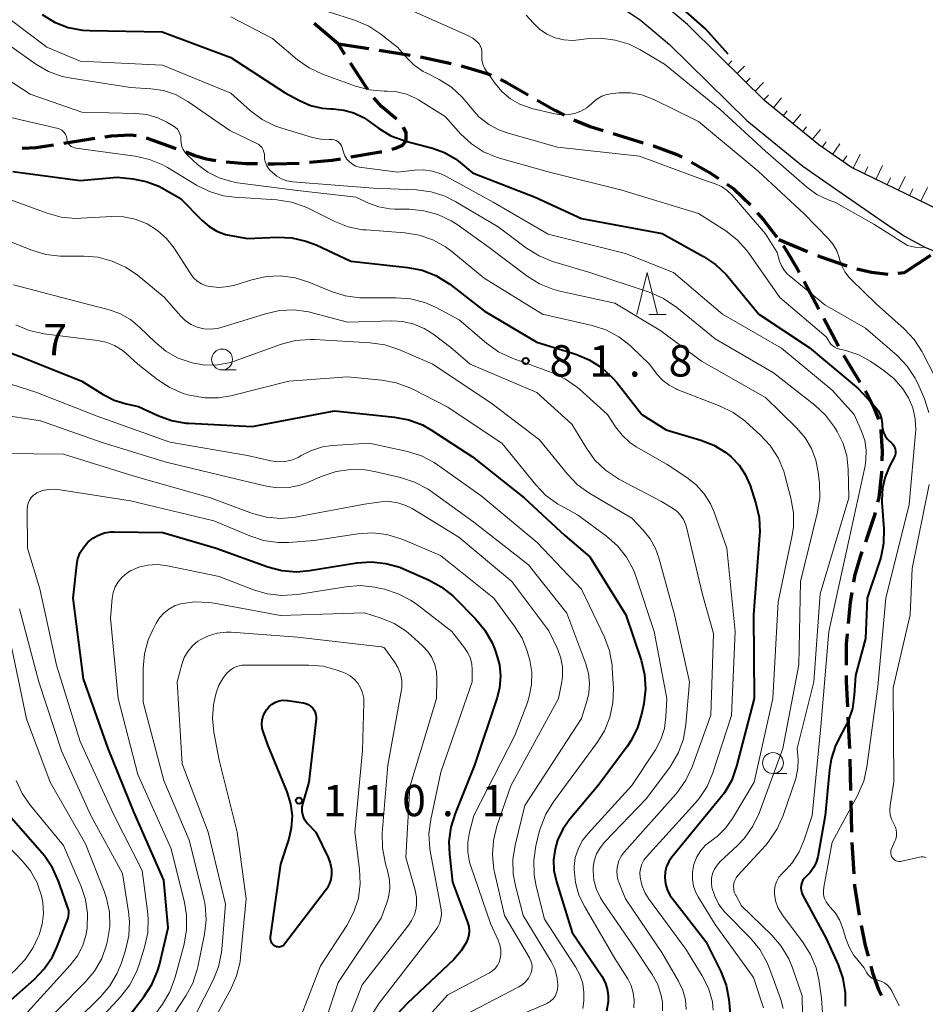
# Model space of a CAD drawing. Units: metres. Extents: x -70000 to -68000, y 29997 to 31500.
# Drawn here: x -68714 to -68606, y 30340 to 30458 of the extents above; entities that cross this region are included whole.
import ezdxf

# ---------------------------------------------------------------- set-up
doc = ezdxf.new("R2010")
doc.units = ezdxf.units.M
for name, color, linetype, lineweight in [('210100_道路縁(街区線)', 7, 'Continuous', 30), ('210300_徒歩道', 7, 'Continuous', 70), ('610111_人工斜面(上)', 7, 'Continuous', 30), ('610199_人工斜面(ヒゲ)', 7, 'Continuous', 30), ('633100_広葉樹林', 7, 'Continuous', 13), ('633200_針葉樹林', 7, 'Continuous', 13), ('710100_等高線(計曲線)', 7, 'Continuous', 40), ('710200_等高線(主曲線)', 7, 'Continuous', 13), ('731200_図化機測定による標高点', 7, 'Continuous', 40)]:
    doc.layers.add(name, color=color, linetype=linetype, lineweight=lineweight)
doc.styles.add('Style-WORKING', font='MS Gothic.ttf')

msp = doc.modelspace()

# ---------------------------------------------------------------- linework, layer by layer
at = {"layer": '210100_道路縁(街区線)', "linetype": 'Continuous', "lineweight": 30, "flags": 128}
for points in [[(-68691.43, 30482.43), (-68686.57, 30481.83), (-68682.7, 30481.24), (-68679.8, 30480.28), (-68677.14, 30478.88), (-68671.6, 30475.61), (-68647.42, 30462.54), (-68643.52, 30460.63), (-68639.99, 30458.23), (-68636.47, 30455.3), (-68627.21, 30446.17), (-68620.52, 30440.71), (-68616.33, 30437.79), (-68610.9, 30434.06), (-68608.33, 30432.34), (-68605.9, 30431.01), (-68604.56, 30430.46)], [(-68630.48, 30453.89), (-68634.32, 30457.68), (-68637.51, 30460.34), (-68638.06, 30460.79), (-68641.91, 30463.4), (-68645.96, 30465.38), (-68669.76, 30478.26), (-68670.81, 30479.18), (-68670.9, 30480.42), (-68670.12, 30481.21), (-68668.55, 30481.53), (-68637.83, 30480.6), (-68622.96, 30479.73), (-68605.9, 30478.79), (-68597.11, 30478.61)], [(-68604.17, 30435.45), (-68614.71, 30440.56), (-68618.59, 30443.26), (-68625.07, 30448.56), (-68630.48, 30453.89)]]:
    msp.add_lwpolyline(points, dxfattribs=at)
at = {"layer": '210300_徒歩道', "linetype": 'Continuous', "lineweight": 70}
for p, q in [((-68676.15, 30455.38), (-68679, 30457.82)), ((-68675.32, 30454.09), (-68676.15, 30455.38)), ((-68676.15, 30455.38), (-68672.45, 30454.79)), ((-68671.21, 30454.59), (-68667.51, 30454)), ((-68666.28, 30453.8), (-68662.61, 30453)), ((-68643.21, 30444.63), (-68639.63, 30443.52)), ((-68623.4, 30431.96), (-68619.94, 30430.52)), ((-68608.34, 30428.01), (-68605.19, 30430.05)), ((-68609.12, 30427.9), (-68608.34, 30428.01)), ((-68620.36, 30426.9), (-68618.6, 30423.59)), ((-68618.01, 30422.49), (-68616.25, 30419.18)), ((-68615.63, 30418.1), (-68613.69, 30414.88)), ((-68615.11, 30374.75), (-68614.93, 30371)), ((-68614.89, 30369.75), (-68614.8, 30366)), ((-68614.77, 30364.75), (-68614.68, 30361)), ((-68614.64, 30359.75), (-68614.41, 30356.01))]:
    msp.add_line(p, q, dxfattribs=at)
at = {"layer": '210300_徒歩道', "linetype": 'Continuous', "lineweight": 70, "flags": 128}
for points in [[(-68672.59, 30449.9), (-68672.87, 30450.28), (-68674.65, 30453.04)], [(-68661.39, 30452.74), (-68661.37, 30452.73), (-68658.2, 30451.78), (-68657.82, 30451.6)], [(-68656.69, 30451.08), (-68655.98, 30450.75), (-68653.41, 30449.26)], [(-68669.13, 30446.33), (-68669.23, 30446.44), (-68670.93, 30447.87), (-68671.85, 30448.9)], [(-68652.32, 30448.64), (-68650.22, 30447.42), (-68649.05, 30446.81)], [(-68647.94, 30446.25), (-68645.97, 30445.49), (-68644.4, 30445)], [(-68704.05, 30444.24), (-68703.27, 30444.36), (-68701.01, 30444.47), (-68700.34, 30444.4), (-68700.31, 30444.39)], [(-68669.7, 30442.76), (-68669.26, 30442.87), (-68668.44, 30443.24), (-68668, 30443.71), (-68668, 30444.71), (-68668.32, 30445.39)], [(-68713.95, 30442.87), (-68712.3, 30442.96), (-68710.22, 30443.29)], [(-68708.99, 30443.49), (-68707.22, 30443.77), (-68705.28, 30444.06)], [(-68699.1, 30444.1), (-68698.87, 30444.05), (-68695.57, 30442.85)], [(-68638.43, 30443.15), (-68638.41, 30443.14), (-68635.58, 30442.1), (-68634.94, 30441.79)], [(-68694.39, 30442.42), (-68693.28, 30442.01), (-68691.92, 30441.6), (-68690.79, 30441.42)], [(-68674.61, 30441.83), (-68671.05, 30442.42), (-68670.92, 30442.45)], [(-68689.55, 30441.24), (-68687.19, 30441.05), (-68685.81, 30441.03)], [(-68684.56, 30441.01), (-68683.7, 30440.99), (-68680.81, 30441.07)], [(-68679.57, 30441.19), (-68676.84, 30441.46), (-68675.85, 30441.62)], [(-68633.83, 30441.22), (-68631.68, 30439.98), (-68630.63, 30439.26)], [(-68629.6, 30438.56), (-68628.79, 30438.01), (-68626.8, 30436.08)], [(-68625.97, 30435.15), (-68625.24, 30434.3), (-68623.61, 30432.23)], [(-68622.88, 30431.21), (-68622.51, 30430.67), (-68621.15, 30428.38), (-68620.95, 30428)], [(-68618.78, 30430.04), (-68618.38, 30429.87), (-68615.25, 30428.78)], [(-68614.05, 30428.44), (-68612.3, 30428.04), (-68610.36, 30427.8)], [(-68613.05, 30413.81), (-68612.82, 30413.43), (-68612, 30411.83), (-68611.45, 30410.43)], [(-68611.19, 30409.2), (-68611.16, 30409.05), (-68611, 30406.61), (-68611.04, 30405.46)], [(-68611.08, 30404.21), (-68611.09, 30404.01), (-68611.43, 30401), (-68611.56, 30400.5)], [(-68611.86, 30399.28), (-68611.98, 30398.81), (-68613.03, 30395.72)], [(-68613.44, 30394.54), (-68613.68, 30393.83), (-68614.32, 30391.68), (-68614.45, 30390.94)], [(-68614.65, 30389.7), (-68614.85, 30388.54), (-68615.09, 30385.98)], [(-68615.2, 30384.74), (-68615.31, 30383.52), (-68615.31, 30380.99)], [(-68615.31, 30379.74), (-68615.31, 30379.02), (-68615.17, 30375.99)], [(-68614.33, 30354.76), (-68614.32, 30354.59), (-68613.79, 30351.05)], [(-68613.55, 30349.83), (-68613.04, 30347.42), (-68612.7, 30346.17)], [(-68612.38, 30344.97), (-68612.16, 30344.17), (-68611.44, 30342.15), (-68611.08, 30341.46)]]:
    msp.add_lwpolyline(points, dxfattribs=at)
at = {"layer": '610111_人工斜面(上)', "linetype": 'Continuous', "lineweight": 13, "flags": 128}
msp.add_lwpolyline([(-68573.88, 30474.38), (-68574.33, 30473.68), (-68602.12, 30436.26), (-68603.28, 30435.54), (-68604.17, 30435.45), (-68614.71, 30440.56), (-68618.59, 30443.26), (-68625.07, 30448.56), (-68630.48, 30453.89)], dxfattribs=at)
at = {"layer": '610199_人工斜面(ヒゲ)', "linetype": 'Continuous', "lineweight": 13, "flags": 128}
for points in [[(-68629.45, 30452.87), (-68629.01, 30453.32)], [(-68628.38, 30451.82), (-68627.5, 30452.71)], [(-68627.31, 30450.77), (-68626.84, 30451.24)], [(-68626.24, 30449.71), (-68625.22, 30450.75)], [(-68625.17, 30448.66), (-68624.63, 30449.21)], [(-68624.02, 30447.7), (-68623.05, 30448.89)], [(-68622.86, 30446.75), (-68622.39, 30447.33)], [(-68621.7, 30445.8), (-68620.77, 30446.94)], [(-68620.54, 30444.85), (-68620.07, 30445.42)], [(-68619.38, 30443.9), (-68618.4, 30445.1)], [(-68618.19, 30442.98), (-68617.74, 30443.63)], [(-68616.96, 30442.13), (-68616.08, 30443.39)], [(-68615.73, 30441.27), (-68615.24, 30441.97)], [(-68614.48, 30440.44), (-68613.66, 30442.14)], [(-68611.78, 30439.14), (-68610.97, 30440.82)], [(-68613.13, 30439.79), (-68612.72, 30440.64)], [(-68610.43, 30438.48), (-68610.03, 30439.32)], [(-68609.08, 30437.83), (-68608.28, 30439.49)], [(-68607.73, 30437.18), (-68607.33, 30438)], [(-68606.38, 30436.52), (-68605.59, 30438.17)]]:
    msp.add_lwpolyline(points, dxfattribs=at)
at = {"layer": '633100_広葉樹林', "linetype": 'Continuous', "lineweight": 13}
for p, q in [((-68690.03, 30416.33), (-68688.36, 30416.33)), ((-68624.09, 30368.02), (-68622.42, 30368.02))]:
    msp.add_line(p, q, dxfattribs=at)
for centre in [(-68690.03, 30417.58), (-68624.09, 30369.27)]:
    msp.add_circle(centre, 1.25, dxfattribs=at)
at = {"layer": '633200_針葉樹林', "linetype": 'Continuous', "lineweight": 13}
msp.add_line((-68638.94, 30422.98), (-68636.86, 30422.98), dxfattribs=at)
at = {"layer": '633200_針葉樹林', "linetype": 'Continuous', "lineweight": 13, "flags": 128}
msp.add_lwpolyline([(-68640.4, 30422.98), (-68639.15, 30427.98), (-68637.9, 30422.98)], dxfattribs=at)
at = {"layer": '710100_等高線(計曲線)', "linetype": 'Continuous', "lineweight": 40, "flags": 128}
for points, elevation in [([(-68631.79, 30456.76), (-68632.15, 30457.16), (-68635.85, 30460.4), (-68638.73, 30462.25), (-68641.04, 30463.45), (-68641.42, 30463.07)], 60), ([(-68711.58, 30458.86), (-68710.08, 30457.96), (-68708.46, 30457.34), (-68706.75, 30457), (-68705.85, 30456.95), (-68697.2, 30456.8), (-68689, 30453.75), (-68682.49, 30449.51), (-68680.75, 30448.57), (-68679.44, 30448), (-68678.05, 30447.67)], 70), ([(-68629.44, 30454.12), (-68631.79, 30456.76)], 60), ([(-68678.05, 30447.67), (-68677.02, 30447.58), (-68676.73, 30447.58), (-68675.47, 30447.44), (-68674.26, 30447.09), (-68673.12, 30446.54), (-68672.63, 30446.21), (-68671.32, 30445.26), (-68669.82, 30444.37), (-68668.03, 30443.71), (-68664.84, 30442.86), (-68663.42, 30442.35), (-68662.1, 30441.59), (-68661.53, 30441.16), (-68660.06, 30439.94), (-68652.54, 30437), (-68647, 30434.45), (-68637.35, 30432.65), (-68632.39, 30429.92), (-68630.95, 30428.95), (-68629.69, 30427.74), (-68629.51, 30427.53), (-68625.77, 30423), (-68619.77, 30419), (-68613.9, 30414.1), (-68611.88, 30411.94), (-68611.53, 30411.5), (-68611.26, 30410.99), (-68611.08, 30410.45), (-68611, 30409.89), (-68611, 30409.71), (-68611, 30409.66), (-68610.96, 30409.23), (-68610.85, 30408.82), (-68610.67, 30408.43), (-68610.42, 30408.07), (-68610.12, 30407.77), (-68610, 30407.68), (-68609.81, 30407.51), (-68609.65, 30407.31), (-68609.53, 30407.09), (-68609.45, 30406.85), (-68609.42, 30406.61), (-68609.42, 30406.35), (-68609.47, 30406.11), (-68609.57, 30405.87), (-68609.58, 30405.84), (-68610.1, 30404.87), (-68610.66, 30403.55), (-68610.98, 30402.16), (-68611.05, 30400.74), (-68611.04, 30400.46), (-68610.82, 30397.32), (-68610.86, 30395.57), (-68611.19, 30393.86), (-68611.33, 30393.41), (-68612.83, 30389), (-68613, 30384.19), (-68614.23, 30379.77), (-68614.36, 30377.38), (-68614.59, 30375.81), (-68615.09, 30374.29), (-68615.78, 30372.99), (-68615.81, 30372.94), (-68616.61, 30371.39)], 70), ([(-68715.06, 30440.1), (-68707, 30439), (-68702.58, 30439.42), (-68700.7, 30439.21), (-68699.12, 30438.89), (-68697.62, 30438.31), (-68697.17, 30438.07), (-68695, 30436.84)], 80), ([(-68695, 30436.84), (-68692.42, 30434.2), (-68691.59, 30433.49), (-68690.66, 30432.93), (-68689.64, 30432.55), (-68689, 30432.41), (-68687, 30432.07), (-68683.44, 30432.22), (-68681.69, 30432.14), (-68679.99, 30431.76), (-68678.79, 30431.29), (-68674.64, 30429.36), (-68667.79, 30428.6), (-68666.08, 30428.26), (-68664.45, 30427.63), (-68662.96, 30426.72), (-68662.78, 30426.58), (-68658.62, 30423.38), (-68652.35, 30419.65), (-68647.7, 30418.2), (-68646.09, 30417.54), (-68644.61, 30416.61), (-68643.32, 30415.44), (-68642.8, 30414.83), (-68639.8, 30411), (-68636.86, 30409.14), (-68632.72, 30407.92), (-68631.17, 30407.31), (-68629.74, 30406.44), (-68629.09, 30405.91), (-68628.15, 30404.93), (-68627.41, 30403.8), (-68626.84, 30402.48), (-68626.15, 30400.36), (-68625.76, 30398.66), (-68625.67, 30396.92), (-68625.69, 30396.49), (-68626.44, 30387), (-68626.34, 30377), (-68628.45, 30368.88), (-68629.03, 30367.24), (-68629.89, 30365.72), (-68630.4, 30365.05), (-68636.19, 30358), (-68636.55, 30357.47), (-68636.82, 30356.88), (-68636.98, 30356.25), (-68637.03, 30355.55), (-68636.95, 30354.82), (-68636.75, 30354.12), (-68636.42, 30353.47), (-68636.15, 30353.08), (-68632.11, 30347.89), (-68630.34, 30344.32), (-68629.71, 30342.69), (-68629.37, 30340.98), (-68629.33, 30340.56), (-68629.23, 30339.15)], 80), ([(-68722.56, 30421), (-68714.1, 30417.9), (-68706.83, 30415), (-68704.28, 30413.39), (-68702.96, 30412.72), (-68701.52, 30412.27), (-68700.04, 30411.96), (-68697.72, 30410.87), (-68696.08, 30410.28), (-68694.37, 30409.97), (-68694, 30409.95), (-68686.44, 30409.56), (-68676.57, 30411.43), (-68669.4, 30410.69), (-68667.68, 30410.36), (-68666.05, 30409.74), (-68664.98, 30409.13), (-68660.06, 30405.94), (-68653.89, 30401), (-68649, 30396.52), (-68646.03, 30393.97), (-68641.69, 30387), (-68639.86, 30381.58), (-68639.46, 30379.88), (-68639.35, 30378.14), (-68639.56, 30376.34), (-68639.81, 30375.14), (-68640.31, 30373.48), (-68641.1, 30371.92), (-68641.56, 30371.24), (-68645, 30366.6), (-68648.4, 30362.57), (-68649.25, 30361.36)], 90), ([(-68705.6, 30333.32), (-68699.38, 30341.29), (-68698.43, 30342.75), (-68697.75, 30344.36), (-68697.53, 30345.11), (-68696.47, 30349.53), (-68697, 30355.24), (-68700.58, 30363.42), (-68703.68, 30371), (-68706.63, 30379.37), (-68707.85, 30389), (-68707.43, 30393), (-68707.28, 30393.75), (-68707, 30394.47), (-68706.6, 30395.13), (-68706.1, 30395.71), (-68705.5, 30396.19), (-68704.83, 30396.56), (-68704.1, 30396.81), (-68703.34, 30396.93), (-68702.98, 30396.94), (-68697.14, 30396.86), (-68690.73, 30395), (-68684.55, 30392.77), (-68682.86, 30392.32), (-68681.12, 30392.18), (-68679.55, 30392.3), (-68673.9, 30393.22), (-68672.16, 30393.35), (-68670.42, 30393.17), (-68668.75, 30392.7), (-68668.31, 30392.52), (-68665.32, 30391.22), (-68663.79, 30390.38), (-68662.43, 30389.3), (-68662.2, 30389.07), (-68659.69, 30386.53), (-68658.58, 30385.19), (-68657.71, 30383.68), (-68657.43, 30382.98), (-68657.21, 30382.38), (-68656.84, 30381.04), (-68656.71, 30379.66), (-68656.82, 30378.28), (-68657.12, 30377.11), (-68659.81, 30369), (-68662.14, 30363.25), (-68662.66, 30361.59), (-68662.87, 30359.86)], 100), ([(-68684.22, 30348.41), (-68683, 30357.18), (-68682.04, 30360.09), (-68681.71, 30361.5), (-68681.62, 30362.95), (-68681.79, 30364.38), (-68682.24, 30365.84), (-68684.54, 30371.46), (-68685.08, 30372.92), (-68685.22, 30373.41), (-68685.26, 30373.91), (-68685.23, 30374.42), (-68685.1, 30374.91), (-68684.89, 30375.37), (-68684.72, 30375.64), (-68684.68, 30375.69), (-68684.39, 30376.04), (-68684.03, 30376.33), (-68683.63, 30376.55), (-68683.2, 30376.7), (-68682.75, 30376.78), (-68682.29, 30376.77), (-68682.15, 30376.75), (-68680.34, 30376.47), (-68680.01, 30376.39), (-68679.71, 30376.26), (-68679.43, 30376.07), (-68679.18, 30375.82), (-68679.01, 30375.59), (-68678.89, 30375.34), (-68678.81, 30375.06), (-68678.78, 30374.78), (-68678.79, 30374.58), (-68679.64, 30367)], 110), ([(-68616.61, 30371.39), (-68617.14, 30369.73), (-68617.33, 30368.47), (-68617.83, 30363), (-68618.74, 30358.06), (-68618.92, 30357.38), (-68619.22, 30356.75), (-68619.63, 30356.18), (-68620.11, 30355.7), (-68620.33, 30355.48), (-68620.51, 30355.23), (-68620.64, 30354.95), (-68620.72, 30354.65), (-68620.75, 30354.34), (-68620.72, 30354.04), (-68620.65, 30353.74), (-68620.54, 30353.5), (-68617.72, 30348.28), (-68616.3, 30345.12), (-68615.73, 30343.47), (-68615.45, 30341.75), (-68615.46, 30340.18)], 70), ([(-68679.64, 30367), (-68680.39, 30364.35), (-68680.47, 30363.94), (-68680.47, 30363.52), (-68680.41, 30363.1), (-68680.27, 30362.71), (-68680.06, 30362.34), (-68679.78, 30362), (-68678.8, 30361), (-68677.34, 30357.96), (-68677.08, 30357.29), (-68676.95, 30356.58), (-68676.94, 30355.94), (-68677.03, 30355.34), (-68677.22, 30354.76), (-68677.5, 30354.23), (-68677.64, 30354.03), (-68682.55, 30347.59), (-68682.65, 30347.48), (-68682.78, 30347.38), (-68682.91, 30347.31), (-68683.06, 30347.26), (-68683.21, 30347.24), (-68683.37, 30347.25), (-68683.52, 30347.28), (-68683.66, 30347.34), (-68683.82, 30347.44), (-68683.95, 30347.56), (-68684.06, 30347.7), (-68684.15, 30347.86), (-68684.2, 30348.04), (-68684.23, 30348.22), (-68684.22, 30348.41)], 110), ([(-68708.39, 30351.61), (-68709.6, 30355.14), (-68710.32, 30356.73), (-68711.29, 30358.17), (-68711.55, 30358.48), (-68715.29, 30362.71)], 90), ([(-68649.25, 30361.36), (-68649.88, 30360.02), (-68650.18, 30359), (-68650.36, 30357.7), (-68650.32, 30356.39), (-68650.02, 30355.04), (-68648.12, 30349), (-68644.59, 30343.74), (-68644.19, 30343.01), (-68643.93, 30342.23), (-68643.8, 30341.41), (-68643.81, 30340.67), (-68644, 30339.58)], 90), ([(-68662.87, 30359.86), (-68662.82, 30358.37), (-68662.44, 30355), (-68660.65, 30350.22), (-68660.51, 30349.71), (-68660.46, 30349.19), (-68660.5, 30348.66), (-68660.64, 30348.15), (-68660.77, 30347.83), (-68661.41, 30346.77), (-68662.29, 30345.77), (-68667.89, 30340.5), (-68669.02, 30339.24)], 100), ([(-68717.01, 30339.44), (-68712.52, 30343.37), (-68711.31, 30344.63), (-68710.34, 30346.08), (-68709.77, 30347.31), (-68708.47, 30350.71), (-68708.4, 30350.96), (-68708.37, 30351.22), (-68708.37, 30351.31), (-68708.39, 30351.61)], 90)]:
    msp.add_lwpolyline(points, dxfattribs=dict(at, elevation=elevation))
at = {"layer": '710200_等高線(主曲線)', "linetype": 'Continuous', "lineweight": 13, "flags": 128}
for points, elevation in [([(-68722.32, 30459.68), (-68715.24, 30455), (-68712.32, 30452.95), (-68710.81, 30452.07), (-68709.17, 30451.47), (-68708.09, 30451.24), (-68701, 30450.15), (-68698.57, 30450), (-68697.06, 30449.78), (-68695.61, 30449.29), (-68694.14, 30448.48), (-68689.09, 30445), (-68685.86, 30443.45), (-68685.63, 30443.31), (-68685.42, 30443.13), (-68685.24, 30442.91), (-68685.11, 30442.67)], 74), ([(-68681, 30460.4), (-68674.08, 30458.15), (-68672.47, 30457.47), (-68671.01, 30456.51), (-68669, 30454.94), (-68668, 30453.76), (-68667.05, 30452.82), (-68665.95, 30452.06), (-68665.62, 30451.88), (-68664.06, 30451.09), (-68662.58, 30450.17), (-68661.28, 30449), (-68660.57, 30448.16), (-68660.26, 30447.74), (-68659.28, 30446.64), (-68658.12, 30445.73), (-68656.83, 30445.04), (-68655.8, 30444.67), (-68649.88, 30443), (-68640.08, 30441.92), (-68632.2, 30439), (-68631, 30438.59), (-68630.26, 30438.27), (-68629.59, 30437.81), (-68628.99, 30437.24), (-68625, 30432.64), (-68623.6, 30430.4), (-68623.3, 30429.36), (-68623.08, 30428.79), (-68622.76, 30428.27), (-68622.36, 30427.81), (-68622.17, 30427.64), (-68617.89, 30424.11), (-68613, 30421.31), (-68609.24, 30418.04), (-68608.04, 30416.78), (-68607.06, 30415.33), (-68606.6, 30414.36), (-68605.97, 30412.88), (-68605.44, 30411.22)], 66), ([(-68716.74, 30459.26), (-68711, 30454.96), (-68707, 30453.3), (-68697.18, 30452.82), (-68689, 30449.45), (-68686.65, 30447.36), (-68685.25, 30446.32), (-68683.7, 30445.54), (-68682.88, 30445.26), (-68679.2, 30444.15), (-68678.21, 30443.95), (-68677.19, 30443.92), (-68677.07, 30443.93), (-68676.84, 30443.92), (-68676.61, 30443.88), (-68676.38, 30443.8), (-68676.18, 30443.68), (-68676, 30443.52), (-68675.85, 30443.34), (-68675.73, 30443.14), (-68675.67, 30442.97), (-68675.49, 30442.39), (-68675.32, 30441.97), (-68675.08, 30441.58)], 72), ([(-68689, 30458.58), (-68684.01, 30455.99), (-68681.02, 30453.47), (-68679.59, 30452.48), (-68678, 30451.74), (-68674.07, 30450.31), (-68672.39, 30449.86), (-68670.65, 30449.72), (-68670.46, 30449.72), (-68670.28, 30449.72), (-68669.1, 30449.64), (-68667.95, 30449.36), (-68666.87, 30448.88), (-68666.51, 30448.67), (-68663.34, 30446.66), (-68661.44, 30444.56), (-68660.19, 30443.39), (-68658.75, 30442.45), (-68657.17, 30441.78), (-68656.82, 30441.68), (-68651, 30440.03), (-68642.17, 30437.83), (-68633, 30435.07), (-68629.74, 30432.97), (-68628.37, 30431.9), (-68627.2, 30430.61), (-68626.97, 30430.3), (-68623.26, 30425), (-68617.71, 30420.29), (-68617.33, 30419.67), (-68617.16, 30419.42), (-68616.94, 30419.21), (-68616.69, 30419.04), (-68616.41, 30418.91), (-68616.25, 30418.86), (-68615.36, 30418.64), (-68613.83, 30418.12), (-68612.38, 30417.32), (-68610.82, 30416.27), (-68609.59, 30415.27), (-68608.55, 30414.08)], 68), ([(-68667, 30459.2), (-68660.61, 30456.37), (-68660.02, 30456.04), (-68659.49, 30455.62), (-68659.41, 30455.53), (-68659.22, 30455.31), (-68659.08, 30455.05), (-68658.98, 30454.77), (-68658.93, 30454.48)], 64), ([(-68653.63, 30458.81), (-68652.81, 30457.88), (-68652.03, 30457.13), (-68651.14, 30456.54), (-68650.16, 30456.1), (-68649.11, 30455.84), (-68648.04, 30455.77), (-68647.33, 30455.83), (-68646.41, 30455.95), (-68644.68, 30456.04), (-68642.97, 30455.82), (-68641.32, 30455.31), (-68640.04, 30454.67), (-68637.07, 30452.93), (-68630.46, 30447.54), (-68625, 30442.5), (-68620.02, 30438.19), (-68618.85, 30437.35), (-68617.55, 30436.72), (-68617.35, 30436.65), (-68616.59, 30436.38)], 62), ([(-68720.06, 30453.94), (-68713, 30449.33), (-68706.83, 30447.17), (-68700.37, 30447.04), (-68699.03, 30446.9), (-68697.73, 30446.52), (-68696.64, 30446), (-68695.87, 30445.55), (-68695.61, 30445.37), (-68695.38, 30445.14), (-68695.2, 30444.88), (-68695.07, 30444.59), (-68694.98, 30444.28), (-68694.96, 30443.97), (-68694.96, 30443.9), (-68694.94, 30443.49), (-68694.85, 30443.08), (-68694.69, 30442.7), (-68694.46, 30442.36), (-68694.18, 30442.05), (-68692.96, 30440.94), (-68691.74, 30440.02), (-68690.38, 30439.32), (-68688.91, 30438.87), (-68688.17, 30438.74), (-68681, 30437.82), (-68673.99, 30437), (-68672.5, 30436.29), (-68671.26, 30435.84), (-68669.97, 30435.6), (-68669.34, 30435.57), (-68667.61, 30435.56), (-68665.87, 30435.39), (-68664.19, 30434.92), (-68662.62, 30434.17)], 76), ([(-68658.93, 30454.48), (-68658.93, 30454.25), (-68658.94, 30453.97), (-68658.93, 30453.45), (-68658.82, 30452.94), (-68658.63, 30452.46), (-68658.4, 30452.09), (-68657.36, 30450.61), (-68656.52, 30449.61), (-68655.52, 30448.78), (-68654.38, 30448.13), (-68653.16, 30447.69), (-68652.95, 30447.64), (-68650.19, 30446.99), (-68649.36, 30446.87), (-68648.51, 30446.9), (-68647.82, 30447.03), (-68647.07, 30447.31), (-68646.38, 30447.72), (-68645.78, 30448.22), (-68645.67, 30448.33), (-68645.16, 30448.76), (-68644.59, 30449.09), (-68643.97, 30449.31), (-68643.31, 30449.43), (-68642.5, 30449.5), (-68641.13, 30449.49), (-68639.77, 30449.25), (-68638.35, 30448.71), (-68633, 30446.08), (-68625.88, 30440.12), (-68620.37, 30435), (-68617.43, 30432.02), (-68616.88, 30431.35), (-68616.45, 30430.6), (-68616.15, 30429.78), (-68616.11, 30429.6), (-68615.86, 30428.8), (-68615.47, 30428.06), (-68614.96, 30427.39), (-68614.77, 30427.2), (-68611.74, 30424.26), (-68608.38, 30421.23), (-68607.19, 30419.96), (-68606.24, 30418.5), (-68606.16, 30418.34), (-68604.09, 30414.29)], 64), ([(-68717.06, 30446.94), (-68709.67, 30445.23), (-68709.44, 30445.15), (-68709.23, 30445.04), (-68709.04, 30444.89), (-68708.88, 30444.72), (-68708.76, 30444.51), (-68708.67, 30444.29), (-68708.62, 30444.06), (-68708.61, 30444), (-68708.58, 30443.79), (-68708.51, 30443.58), (-68708.4, 30443.4), (-68708.26, 30443.23), (-68708.1, 30443.09), (-68707.91, 30442.98), (-68707.71, 30442.9), (-68707.54, 30442.87), (-68700.45, 30441.92), (-68698.74, 30441.54), (-68697.14, 30440.87), (-68696.56, 30440.55), (-68693.11, 30438.44), (-68691.55, 30437.67), (-68689.88, 30437.18), (-68688.53, 30437), (-68683.47, 30436.68), (-68681.74, 30436.42), (-68680.09, 30435.87)], 78), ([(-68685.11, 30442.67), (-68685.02, 30442.41), (-68684.97, 30442.14), (-68684.97, 30441.97), (-68684.95, 30441.56), (-68684.85, 30441.16), (-68684.69, 30440.78), (-68684.46, 30440.44), (-68684.27, 30440.22), (-68684, 30439.95), (-68683.49, 30439.53), (-68682.91, 30439.19), (-68682.28, 30438.97), (-68681.59, 30438.85), (-68671.9, 30438.1), (-68666.75, 30437.88), (-68665.02, 30437.65), (-68663.36, 30437.12), (-68662.07, 30436.47), (-68657, 30433.45), (-68653.58, 30430.9), (-68652.09, 30429.98), (-68650.47, 30429.33), (-68646, 30428), (-68638.78, 30425.59), (-68637.18, 30424.89), (-68635.6, 30423.82), (-68631, 30420.04), (-68624.01, 30415.99), (-68619.07, 30412.1), (-68617.8, 30410.91), (-68616.74, 30409.49), (-68616.4, 30408.94), (-68615.7, 30407.54), (-68615.26, 30406.05), (-68615.08, 30404.45), (-68615, 30401), (-68618.46, 30389.54), (-68619.18, 30379), (-68621.18, 30371), (-68621.09, 30369.75), (-68621.11, 30368.66), (-68621.31, 30367.59), (-68621.4, 30367.3), (-68622.87, 30362.99), (-68623.57, 30361.39), (-68624.54, 30359.94), (-68624.95, 30359.45), (-68628.28, 30355.82), (-68628.49, 30355.53), (-68628.66, 30355.22), (-68628.76, 30354.88), (-68628.81, 30354.53), (-68628.79, 30354.17), (-68628.72, 30353.82), (-68628.58, 30353.5), (-68628.55, 30353.45), (-68627.84, 30352.16), (-68624.23, 30348.66), (-68623.1, 30347.34), (-68622.2, 30345.84), (-68621.75, 30344.75), (-68620.6, 30341.4), (-68620.55, 30339.2)], 74), ([(-68675.08, 30441.58), (-68674.77, 30441.24), (-68674.41, 30440.96), (-68674.01, 30440.74), (-68673.57, 30440.6), (-68673.32, 30440.56), (-68669, 30439.99), (-68667, 30440.24), (-68665.92, 30440.28), (-68664.86, 30440.14), (-68663.83, 30439.81), (-68663.24, 30439.52), (-68657.6, 30436.4), (-68651, 30432.57), (-68641.73, 30430.27), (-68636.01, 30427.99), (-68630.13, 30423), (-68623.08, 30418.92), (-68617, 30413.91), (-68614.38, 30411), (-68613.49, 30409), (-68613.11, 30407.89), (-68612.93, 30406.73), (-68612.96, 30405.56), (-68613.07, 30404.86), (-68615, 30395.9), (-68617.42, 30385), (-68618.36, 30373.64), (-68619.39, 30363), (-68620.34, 30360.09), (-68620.95, 30358.64), (-68621.81, 30357.32), (-68622.51, 30356.53), (-68623.03, 30356), (-68623.37, 30355.59), (-68623.64, 30355.12), (-68623.82, 30354.62), (-68623.91, 30354.09), (-68623.91, 30353.6), (-68623.78, 30352.77), (-68623.5, 30351.98), (-68623.08, 30351.25), (-68622.96, 30351.07), (-68620.51, 30347.84), (-68619.59, 30346.36), (-68618.93, 30344.75), (-68618.61, 30343.35), (-68618.27, 30341.12), (-68618.15, 30339.38)], 72), ([(-68716.79, 30437.21), (-68710.96, 30435.08), (-68709.28, 30434.62), (-68707.54, 30434.47), (-68706.91, 30434.49), (-68703.24, 30434.71), (-68701.82, 30434.67), (-68700.42, 30434.39), (-68699, 30433.82), (-68697.76, 30433.04), (-68696.68, 30432.05), (-68695.78, 30430.89), (-68693.83, 30427.86), (-68693.46, 30427.37), (-68693, 30426.96), (-68692.48, 30426.63), (-68691.92, 30426.4), (-68691.48, 30426.3), (-68690.39, 30426.2), (-68689.3, 30426.3), (-68688.5, 30426.49), (-68686.47, 30427.13), (-68684.77, 30427.51), (-68683.03, 30427.58), (-68681.3, 30427.35), (-68679.64, 30426.83), (-68676.95, 30425.71), (-68675.28, 30425.19), (-68673.56, 30424.96), (-68673.03, 30424.95), (-68669.2, 30424.98), (-68667.46, 30424.84), (-68665.78, 30424.4), (-68664.42, 30423.81), (-68661.66, 30422.34), (-68658.38, 30419.52), (-68656.96, 30418.51), (-68655.3, 30417.72), (-68650.5, 30415.97), (-68648.92, 30415.24), (-68647.5, 30414.24), (-68647.25, 30414.02), (-68643.88, 30411), (-68642.93, 30409.51), (-68642.15, 30408.51), (-68641.22, 30407.65), (-68640.45, 30407.14), (-68636.76, 30405), (-68634.41, 30403.47), (-68633.27, 30402.58), (-68632.31, 30401.51), (-68631.55, 30400.29), (-68631.12, 30399.3), (-68629.6, 30395), (-68628.61, 30385), (-68629.05, 30374.95), (-68631.29, 30368.08), (-68631.97, 30366.48), (-68632.93, 30365.02), (-68633.4, 30364.46), (-68639.23, 30358.05), (-68639.55, 30357.63)], 82), ([(-68616.59, 30436.38), (-68612.02, 30433.76), (-68608, 30431.24), (-68607.09, 30431.02), (-68606.43, 30430.93), (-68605.9, 30431.01)], 62), ([(-68680.09, 30435.87), (-68679.63, 30435.65), (-68676.54, 30434.11), (-68674.92, 30433.47), (-68673.21, 30433.12), (-68672.8, 30433.09), (-68668.17, 30432.75), (-68666.45, 30432.47), (-68664.81, 30431.9), (-68663.28, 30431.05), (-68662.54, 30430.49), (-68658.68, 30427.32), (-68651.67, 30423), (-68645.75, 30421.65), (-68644.09, 30421.12), (-68642.55, 30420.31), (-68641.17, 30419.24), (-68640.95, 30419.03), (-68638.88, 30417), (-68637.94, 30415.78), (-68637.29, 30415.07), (-68636.53, 30414.49), (-68635.67, 30414.05), (-68635.56, 30414), (-68630.41, 30412.01), (-68628.84, 30411.25), (-68627.44, 30410.22), (-68627.28, 30410.08), (-68625.61, 30408.56), (-68624.42, 30407.27), (-68623.48, 30405.81), (-68622.81, 30404.2), (-68622.67, 30403.73), (-68621.94, 30400.96), (-68621.64, 30399.24), (-68621.65, 30397.5), (-68621.82, 30396.35), (-68623.45, 30388.55), (-68624.11, 30377), (-68626.34, 30367), (-68628.94, 30362.63), (-68629.77, 30361.47), (-68630.79, 30360.48), (-68631.49, 30359.97), (-68632.17, 30359.43), (-68632.74, 30358.79), (-68633.2, 30358.05), (-68633.52, 30357.25), (-68633.56, 30357.11), (-68633.6, 30356.97), (-68633.74, 30356.16), (-68633.74, 30355.34), (-68633.6, 30354.53), (-68633.32, 30353.76), (-68633.05, 30353.27), (-68631, 30349.95), (-68626.41, 30343.59), (-68625.23, 30339.95)], 78), ([(-68662.62, 30434.17), (-68661.91, 30433.72), (-68658.08, 30431), (-68653.53, 30427.56), (-68652.05, 30426.64), (-68650.44, 30425.98), (-68649.61, 30425.77), (-68643, 30424.34), (-68637.52, 30421), (-68632.63, 30417.37), (-68625, 30413.02), (-68621.23, 30409.36), (-68620.25, 30408.22), (-68619.48, 30406.93), (-68618.95, 30405.53), (-68618.67, 30404.09), (-68618.52, 30402.75), (-68618.49, 30401.01), (-68618.76, 30399.29), (-68620.81, 30391), (-68620.98, 30381.02), (-68622.91, 30371), (-68625.75, 30363.27), (-68626.49, 30361.7), (-68627.49, 30360.27), (-68628.37, 30359.36), (-68630.41, 30357.48), (-68630.79, 30357.06), (-68631.1, 30356.58), (-68631.31, 30356.05), (-68631.44, 30355.5), (-68631.46, 30354.93), (-68631.39, 30354.39), (-68631.06, 30353.33), (-68630.56, 30352.34), (-68629.88, 30351.45), (-68629.69, 30351.24), (-68626.79, 30348.31), (-68625.68, 30346.96), (-68624.82, 30345.45), (-68624.5, 30344.69), (-68623.15, 30340.96), (-68622.86, 30339.89)], 76), ([(-68716.05, 30431.95), (-68712.81, 30430.65), (-68711.14, 30430.15), (-68709.41, 30429.95), (-68709.05, 30429.94), (-68706.59, 30429.96), (-68704.86, 30429.81), (-68703.17, 30429.37), (-68701.58, 30428.65), (-68700.21, 30427.71), (-68696.95, 30425.05), (-68694.98, 30422.78), (-68694.4, 30422.22), (-68693.73, 30421.77), (-68693, 30421.45), (-68692.22, 30421.25), (-68691.42, 30421.2), (-68690.62, 30421.28), (-68690.13, 30421.41), (-68684.85, 30423.06), (-68683.15, 30423.44)], 84), ([(-68715, 30426.51), (-68705.88, 30424.12), (-68703.68, 30423.56), (-68702.29, 30423.08), (-68701.01, 30422.36), (-68699.86, 30421.41), (-68698.1, 30419.68), (-68696.78, 30418.59), (-68695.29, 30417.75), (-68693.6, 30417.16), (-68692.08, 30416.92), (-68690.54, 30416.94), (-68689.03, 30417.23), (-68688.48, 30417.41), (-68682.92, 30419.41), (-68681.23, 30419.85), (-68679.49, 30419.99), (-68678.97, 30419.98), (-68672.29, 30419.59), (-68670.57, 30419.34), (-68668.88, 30418.78), (-68664.79, 30417), (-68657.71, 30412.29), (-68652.03, 30407.97), (-68648.69, 30403.85), (-68647.48, 30402.59), (-68646, 30401.53), (-68641, 30398.58), (-68639.63, 30397.16), (-68638.79, 30396.12), (-68638.14, 30394.96), (-68637.74, 30393.84), (-68635.89, 30387), (-68634.1, 30379), (-68634.51, 30373.89), (-68634.81, 30372.17), (-68635.39, 30370.53)], 86), ([(-68683.15, 30423.44), (-68681.4, 30423.51), (-68679.68, 30423.28), (-68679.25, 30423.17), (-68675, 30422.03), (-68669.73, 30422.2), (-68668.38, 30422.12), (-68667.07, 30421.82), (-68665.83, 30421.29), (-68664.82, 30420.64), (-68662.64, 30419), (-68660.35, 30417), (-68652.36, 30413.64), (-68648.17, 30409.83), (-68646.43, 30406.95), (-68645.41, 30405.54), (-68644.15, 30404.33), (-68642.71, 30403.36), (-68642.54, 30403.27), (-68637.43, 30400.57), (-68636.12, 30399.78), (-68635.61, 30399.41), (-68635.17, 30398.96), (-68634.82, 30398.44), (-68634.56, 30397.86), (-68634.46, 30397.52), (-68632.54, 30389.46), (-68631.22, 30384.78), (-68631.54, 30375), (-68633.77, 30368.81), (-68634.51, 30367.23), (-68635.5, 30365.8), (-68635.71, 30365.56), (-68641.9, 30358.6), (-68642.27, 30358.12), (-68642.54, 30357.57), (-68642.72, 30356.98), (-68642.79, 30356.38), (-68642.75, 30355.77), (-68642.61, 30355.17), (-68642.55, 30355), (-68641.76, 30353), (-68637.4, 30346.6), (-68635.39, 30343.14), (-68634.88, 30342.08), (-68634.57, 30340.94), (-68634.47, 30339.76)], 84), ([(-68714.74, 30421.71), (-68713.13, 30421.04), (-68711.33, 30420.65), (-68704.94, 30419.87), (-68703.89, 30419.65), (-68702.89, 30419.24), (-68701.98, 30418.68), (-68701.55, 30418.32), (-68700.1, 30417), (-68697.74, 30415.16), (-68696.28, 30414.21), (-68694.68, 30413.52), (-68694.12, 30413.36), (-68693.74, 30413.26), (-68692.11, 30412.98), (-68690.45, 30412.99), (-68688.98, 30413.24), (-68682.05, 30415), (-68675, 30415.51), (-68670.91, 30415.12), (-68669.19, 30414.8), (-68667.56, 30414.19), (-68667.29, 30414.06), (-68663, 30411.86), (-68656.49, 30407.51), (-68652.49, 30402.57), (-68651.28, 30401.31), (-68649.87, 30400.29), (-68649.44, 30400.05), (-68647.49, 30399)], 88), ([(-68721, 30416.43), (-68712.33, 30413.67), (-68705, 30410.79), (-68696.3, 30407.7), (-68687, 30406.1), (-68684.18, 30405.45), (-68683.36, 30405.33), (-68682.53, 30405.36), (-68681.71, 30405.54), (-68680.94, 30405.85), (-68680.55, 30406.07), (-68679.33, 30406.7), (-68678.02, 30407.11), (-68676.87, 30407.27), (-68672.42, 30407.58), (-68667.84, 30406.56), (-68666.17, 30406.04), (-68664.63, 30405.23), (-68664.23, 30404.97), (-68659, 30401.27), (-68652.33, 30395.67), (-68647, 30390.1), (-68644.27, 30384.34), (-68643.67, 30382.71), (-68643.35, 30381), (-68643.33, 30380.61), (-68643.19, 30378.2), (-68643.25, 30376.46), (-68643.61, 30374.76), (-68644.26, 30373.14), (-68645.14, 30371.72)], 92), ([(-68608.55, 30414.08), (-68607.88, 30413), (-68607.36, 30411.78), (-68607.07, 30410.48), (-68607, 30409.16), (-68607.02, 30408.75), (-68607.79, 30400.21), (-68610.58, 30389), (-68611.55, 30378.45), (-68612.85, 30368.82), (-68613.23, 30367.11), (-68613.96, 30365.39), (-68617, 30359.78), (-68618.02, 30354.43), (-68618.06, 30353.97), (-68618.03, 30353.51), (-68617.91, 30353.06), (-68617.72, 30352.64), (-68617.46, 30352.25), (-68617.23, 30352), (-68616.61, 30351.31), (-68616.13, 30350.52), (-68615.76, 30349.6), (-68615.38, 30348.26), (-68614.98, 30347.21), (-68614.4, 30346.25), (-68614.1, 30345.86), (-68613.2, 30344.8), (-68612.84, 30344.16), (-68612.68, 30343.91), (-68612.49, 30343.71), (-68612.25, 30343.53), (-68611.99, 30343.41), (-68611.77, 30343.34), (-68611.43, 30343.25), (-68611.04, 30343.13), (-68610.69, 30342.93), (-68610.37, 30342.68), (-68610.1, 30342.38), (-68609.88, 30342.02), (-68609, 30340.21)], 68), ([(-68719.31, 30411.38), (-68711.75, 30410.25), (-68704.37, 30407.63), (-68696.71, 30405.29), (-68687.27, 30403), (-68684.73, 30402.4), (-68683.38, 30402.21), (-68682.02, 30402.25), (-68680.68, 30402.52), (-68679.81, 30402.84), (-68678.04, 30403.61), (-68676.39, 30404.17), (-68674.66, 30404.43), (-68672.92, 30404.38), (-68671.77, 30404.18), (-68668.66, 30403.45), (-68667, 30402.91), (-68665.46, 30402.09), (-68665.1, 30401.84), (-68659.9, 30398.1), (-68653.34, 30393), (-68648.77, 30387.23), (-68646.49, 30381.14), (-68646.17, 30380), (-68646.06, 30378.82), (-68646.15, 30377.65), (-68646.34, 30376.81), (-68647, 30374.62), (-68653.8, 30364.2), (-68654.95, 30359.45), (-68655.22, 30357.73), (-68655.17, 30355.99), (-68654.91, 30354.56), (-68653.98, 30351), (-68650.65, 30345.52), (-68650.22, 30344.65), (-68649.95, 30343.71), (-68649.85, 30342.75), (-68649.85, 30342.58), (-68649.89, 30342.17), (-68650, 30341.76), (-68650.18, 30341.38), (-68650.42, 30341.04), (-68650.72, 30340.75), (-68651.06, 30340.51)], 94), ([(-68716.12, 30406.34), (-68709, 30406.23), (-68700.42, 30403.58), (-68691.4, 30401), (-68686.4, 30399.16), (-68684.72, 30398.71), (-68682.98, 30398.55), (-68681.24, 30398.69), (-68681.07, 30398.73), (-68673, 30400.27), (-68671, 30400.52), (-68670, 30400.56), (-68669, 30400.42), (-68668.04, 30400.12), (-68667.28, 30399.73), (-68661.68, 30396.32), (-68655.36, 30391), (-68650.91, 30385.09), (-68649.86, 30382.86), (-68649.48, 30381.82), (-68649.29, 30380.74), (-68649.28, 30379.64), (-68649.37, 30379), (-68649.75, 30377), (-68655.47, 30366.53), (-68657.13, 30361.7), (-68657.55, 30360.01), (-68657.67, 30358.27), (-68657.49, 30356.54), (-68657.42, 30356.22), (-68656.23, 30351), (-68653.22, 30345.94), (-68653.06, 30345.61), (-68652.96, 30345.25), (-68652.92, 30344.89), (-68652.95, 30344.52), (-68653.04, 30344.16), (-68653.1, 30344), (-68653.37, 30343.52), (-68653.71, 30343.09), (-68654.13, 30342.73), (-68654.52, 30342.49), (-68661.17, 30339)], 96), ([(-68707.98, 30335), (-68702.14, 30341.34), (-68701.08, 30342.72), (-68700.27, 30344.27), (-68699.95, 30345.15), (-68699.3, 30347.23), (-68698.93, 30348.94), (-68698.87, 30350.68), (-68698.95, 30351.55), (-68699.61, 30356.39), (-68703, 30363.08), (-68707, 30371.84), (-68709.86, 30381), (-68711.86, 30390.14), (-68713.31, 30395), (-68713.36, 30399.67), (-68713.33, 30400.04), (-68713.24, 30400.4), (-68713.08, 30400.75), (-68712.87, 30401.06), (-68712.61, 30401.32), (-68712.3, 30401.54), (-68712.19, 30401.61), (-68711.52, 30401.88), (-68710.82, 30402.03), (-68710.1, 30402.05), (-68709.68, 30402.01), (-68701, 30400.67), (-68691, 30398.25), (-68686.71, 30396.45), (-68685.06, 30395.91), (-68683.33, 30395.67), (-68682.08, 30395.69), (-68679, 30395.92), (-68673.78, 30396.7), (-68672.04, 30396.81), (-68670.3, 30396.61), (-68668.63, 30396.12), (-68668.41, 30396.03), (-68663.88, 30394.12), (-68657.5, 30389), (-68655.05, 30385.71), (-68654.13, 30384.22), (-68653.49, 30382.6), (-68653.38, 30382.22), (-68653.21, 30381.57), (-68652.97, 30380.13), (-68652.99, 30378.68), (-68653.26, 30377.25), (-68653.49, 30376.53), (-68655, 30372.56)], 98), ([(-68605.4, 30402.6), (-68607.44, 30392.56), (-68607.68, 30387), (-68609.72, 30378.28), (-68609.62, 30367), (-68610.08, 30364.17), (-68610.12, 30363.63)], 66), ([(-68647.49, 30399), (-68644.01, 30396.43), (-68642.71, 30395.27), (-68641.62, 30393.91), (-68640.79, 30392.38), (-68640.47, 30391.52), (-68638.31, 30385), (-68636.8, 30377), (-68636.9, 30374.79), (-68637.08, 30373.42), (-68637.5, 30372.1), (-68638.15, 30370.87), (-68638.23, 30370.75), (-68641, 30366.59), (-68646.27, 30360.8), (-68646.93, 30359.94), (-68647.42, 30358.98), (-68647.75, 30357.95), (-68647.88, 30356.88), (-68647.89, 30356.57), (-68647.74, 30354.99), (-68647.31, 30353.47), (-68646.63, 30352.04), (-68643, 30345.89), (-68641.48, 30343.44), (-68641.08, 30342.64), (-68640.82, 30341.78), (-68640.71, 30340.88), (-68640.76, 30339.98)], 88), ([(-68703.19, 30388.95), (-68703.07, 30389.67), (-68702.82, 30390.35), (-68702.46, 30390.98), (-68701.99, 30391.54), (-68701.44, 30392.01), (-68701, 30392.28), (-68699.98, 30392.71), (-68698.91, 30392.96), (-68697.8, 30393.02), (-68696.78, 30392.9), (-68690.38, 30391.62), (-68686.29, 30390.01), (-68684.62, 30389.51), (-68682.89, 30389.32), (-68681.02, 30389.44), (-68675.23, 30390.38), (-68673.49, 30390.51), (-68671.76, 30390.33), (-68671.41, 30390.26), (-68670.6, 30390.08), (-68668.94, 30389.54), (-68667.4, 30388.73), (-68666.66, 30388.21), (-68662.55, 30385), (-68661, 30383.05), (-68660.6, 30382.45), (-68660.31, 30381.8), (-68660.15, 30381.1), (-68660.1, 30380.46), (-68660.11, 30379), (-68663.83, 30368.17), (-68665.05, 30362.51), (-68665.27, 30360.78), (-68665.18, 30359.04), (-68665.1, 30358.51), (-68664.03, 30353), (-68663.82, 30351.7), (-68663.78, 30351.18), (-68663.83, 30350.65), (-68663.97, 30350.14), (-68664.19, 30349.67), (-68664.41, 30349.36), (-68671.21, 30340.54), (-68672.15, 30339.08)], 102), ([(-68702.1, 30333.53), (-68697.18, 30340.4), (-68696.29, 30341.9), (-68695.65, 30343.64), (-68694.59, 30347.59), (-68694.29, 30349.3), (-68694.29, 30351.05), (-68694.54, 30352.58), (-68696.13, 30359), (-68700.12, 30367.88), (-68702.49, 30377), (-68703.39, 30386.61), (-68703.19, 30388.95)], 102), ([(-68702.08, 30345.35), (-68701.59, 30346.88), (-68701.2, 30348.58), (-68701.12, 30350.32), (-68701.23, 30351.47), (-68701.94, 30356.06), (-68705.75, 30363), (-68709.27, 30370.73), (-68711.95, 30379), (-68714.27, 30387.73)], 96), ([(-68699.89, 30333), (-68694.38, 30341.39), (-68693.55, 30342.92), (-68693, 30344.57), (-68692.93, 30344.89), (-68692.14, 30348.77), (-68691.95, 30350.5), (-68692.06, 30352.24), (-68692.25, 30353.2), (-68693.97, 30360.03), (-68697, 30367.19), (-68699.46, 30376.54), (-68699.46, 30380.6), (-68699.31, 30382.33), (-68698.86, 30384.02), (-68698.37, 30385.14), (-68697.93, 30386.01), (-68697.52, 30386.66), (-68697.01, 30387.23), (-68696.4, 30387.71), (-68695.72, 30388.07), (-68695, 30388.31), (-68693.31, 30388.55), (-68691.6, 30388.5), (-68690.98, 30388.4), (-68683.05, 30386.95), (-68673, 30387.25)], 104), ([(-68673, 30387.25), (-68671, 30386.61), (-68669.44, 30385.96), (-68668.01, 30385.05), (-68667.44, 30384.57), (-68666.03, 30383.31), (-68665.41, 30382.64), (-68664.92, 30381.89), (-68664.57, 30381.05), (-68664.36, 30380.17), (-68664.31, 30379.36), (-68664.35, 30377), (-68667.56, 30366.44), (-68668.03, 30357.97), (-68666.92, 30354.07), (-68666.76, 30353.23), (-68666.75, 30352.38), (-68666.81, 30351.9), (-68667.01, 30351.15), (-68667.34, 30350.44), (-68667.68, 30349.92), (-68673.28, 30342.72), (-68675.53, 30336.88)], 104), ([(-68694.28, 30337), (-68691.11, 30343.26), (-68690.46, 30344.87), (-68690.1, 30346.58), (-68690.07, 30346.95), (-68689.62, 30352.38), (-68691.71, 30361), (-68694.82, 30369.18), (-68695.41, 30379), (-68694.86, 30381.07), (-68694.56, 30381.89), (-68694.13, 30382.63), (-68693.58, 30383.29), (-68692.92, 30383.85), (-68692.64, 30384.03), (-68691.66, 30384.51), (-68690.61, 30384.82), (-68689.53, 30384.94), (-68688.95, 30384.92), (-68681, 30384.35), (-68670.97, 30383.2), (-68670.87, 30383.18), (-68670.78, 30383.14), (-68670.69, 30383.09), (-68670.57, 30383)], 106), ([(-68703.52, 30351.42), (-68703.86, 30353.1), (-68704.15, 30353.95), (-68706.4, 30359.6), (-68710.61, 30367), (-68713.43, 30374.57), (-68715.2, 30383)], 94), ([(-68670.57, 30383), (-68669.4, 30381.39), (-68668.98, 30380.69), (-68668.69, 30379.94), (-68668.53, 30379.14), (-68668.52, 30378.33), (-68668.58, 30377.82), (-68670.21, 30369), (-68670.85, 30360.86), (-68670.84, 30359.12), (-68670.52, 30357.4), (-68670.47, 30357.21), (-68670.18, 30356.26), (-68669.98, 30355.26), (-68669.95, 30354.24), (-68670.1, 30353.23), (-68670.31, 30352.54), (-68671, 30350.7), (-68676.14, 30343), (-68679.08, 30334.08)], 106), ([(-68692.89, 30335.11), (-68689, 30342.19), (-68688.3, 30343.78), (-68687.88, 30345.48), (-68687.81, 30346.04), (-68687.13, 30353), (-68688.21, 30361), (-68690.4, 30369.6), (-68691.03, 30372.97), (-68691.19, 30374.6), (-68691.07, 30376.23), (-68690.91, 30377), (-68690.73, 30377.69), (-68690.42, 30378.58), (-68689.96, 30379.4), (-68689.49, 30380), (-68689.1, 30380.36), (-68688.65, 30380.65), (-68688.16, 30380.86), (-68687.64, 30380.97), (-68687.23, 30381), (-68679.66, 30381), (-68677.92, 30380.85), (-68676.24, 30380.4), (-68675.7, 30380.18), (-68675.29, 30380.01), (-68674.72, 30379.7), (-68674.22, 30379.3), (-68673.79, 30378.82), (-68673.45, 30378.27), (-68673.21, 30377.67), (-68673.08, 30377.04), (-68673.05, 30376.51), (-68673.21, 30370.79), (-68674.14, 30361), (-68673.57, 30356.57), (-68673.49, 30354.83), (-68673.72, 30353.1), (-68674.25, 30351.44), (-68675.1, 30349.82), (-68678.24, 30345), (-68682.14, 30335)], 108), ([(-68655, 30372.56), (-68659.91, 30363), (-68660.43, 30361), (-68660.63, 30359.81), (-68660.62, 30358.61), (-68660.4, 30357.42), (-68660.28, 30357.04), (-68657.92, 30350.08), (-68656.98, 30348.06), (-68656.78, 30347.5), (-68656.67, 30346.91), (-68656.67, 30346.31), (-68656.74, 30345.86), (-68656.88, 30345.44), (-68657.08, 30345.04), (-68657.35, 30344.69), (-68657.68, 30344.39), (-68658.03, 30344.17), (-68663, 30341.53), (-68666.79, 30337.33)], 98), ([(-68645.14, 30371.72), (-68650.38, 30364.63), (-68651.29, 30363.14), (-68651.93, 30361.52), (-68652.06, 30361.03), (-68652.46, 30359.36), (-68652.72, 30357.64), (-68652.68, 30355.9), (-68652.44, 30354.55), (-68651.43, 30350.57), (-68647.72, 30344.87), (-68647.21, 30343.91), (-68646.87, 30342.88), (-68646.72, 30341.81), (-68646.75, 30340.79), (-68646.85, 30339.9)], 92), ([(-68635.39, 30370.53), (-68636.26, 30369.01), (-68636.49, 30368.69), (-68639.27, 30365), (-68644.25, 30359.8), (-68644.79, 30359.14), (-68645.2, 30358.39), (-68645.48, 30357.57), (-68645.61, 30356.73), (-68645.62, 30356.38), (-68645.52, 30355.25), (-68645.22, 30354.15), (-68644.73, 30353.13), (-68644.49, 30352.74), (-68641, 30347.62), (-68638.54, 30343.97), (-68637.92, 30342.84), (-68637.5, 30341.62), (-68637.33, 30340.67), (-68637.31, 30339.6)], 86), ([(-68713.74, 30339), (-68708.2, 30345.09), (-68707.35, 30346.2), (-68706.72, 30347.44), (-68706.3, 30348.77), (-68706.17, 30349.56), (-68706.13, 30351.25), (-68706.38, 30352.93), (-68706.9, 30354.48), (-68709, 30359.39), (-68712.96, 30364.18), (-68713.95, 30365.62), (-68714.68, 30367.2)], 92), ([(-68720.49, 30339.51), (-68714.81, 30344.48), (-68713.6, 30345.74), (-68712.63, 30347.19), (-68712.11, 30348.29), (-68711.93, 30348.72), (-68711.55, 30349.97), (-68711.4, 30351.27), (-68711.47, 30352.57), (-68711.63, 30353.38), (-68712.18, 30354.92), (-68712.98, 30356.35), (-68713.94, 30357.53), (-68719, 30362.81), (-68720.45, 30364.45), (-68721.09, 30365.33), (-68721.58, 30366.3)], 88), ([(-68610.12, 30363.63), (-68610.06, 30363.08), (-68609.91, 30362.56), (-68609.68, 30362.07), (-68609.63, 30362), (-68609.46, 30361.66), (-68609.34, 30361.3), (-68609.3, 30360.92), (-68609.31, 30360.54), (-68609.4, 30360.17), (-68609.49, 30359.92), (-68609.91, 30359), (-68609.97, 30358.82), (-68610, 30358.64), (-68610, 30358.45), (-68609.96, 30358.27), (-68609.9, 30358.09), (-68609.8, 30357.93), (-68609.68, 30357.79), (-68609.54, 30357.67), (-68609.37, 30357.58), (-68609.2, 30357.51), (-68609.01, 30357.48), (-68608.83, 30357.49), (-68608.68, 30357.51), (-68606.54, 30358.02), (-68606.34, 30358.05), (-68606.13, 30358.04), (-68605.93, 30358), (-68605.74, 30357.93)], 66), ([(-68639.55, 30357.63), (-68639.79, 30357.15), (-68639.95, 30356.65), (-68640.02, 30356.12), (-68639.99, 30355.6), (-68639.78, 30354.66), (-68639.41, 30353.77), (-68638.97, 30353.05), (-68634.52, 30347), (-68632.55, 30343.78), (-68631.82, 30342.32), (-68631.34, 30340.67), (-68631.24, 30339.7)], 82), ([(-68712.87, 30336.49), (-68706.42, 30343.02), (-68705.31, 30344.37), (-68704.44, 30345.88), (-68703.86, 30347.52), (-68703.81, 30347.7), (-68703.73, 30348.03), (-68703.48, 30349.72), (-68703.52, 30351.42)], 94), ([(-68710.23, 30335.74), (-68704.6, 30341.27), (-68703.46, 30342.6), (-68702.58, 30344.1), (-68702.08, 30345.35)], 96), ([(-68651.06, 30340.51), (-68651.32, 30340.39), (-68657.54, 30337.77)], 94)]:
    msp.add_lwpolyline(points, dxfattribs=dict(at, elevation=elevation))
at = {"layer": '731200_図化機測定による標高点', "linetype": 'Continuous', "lineweight": 40}
for centre in [(-68653.69, 30417.41, 81.82), (-68680.82, 30364.78, 110.05)]:
    msp.add_circle(centre, 0.375, dxfattribs=at)

# ---------------------------------------------------------------- texts
at = {"layer": '731200_図化機測定による標高点', "linetype": 'Continuous', "lineweight": 40, "style": 'Style-WORKING'}
for s, p in [('7', (-68711.42, 30418.06, -10)), ('8', (-68650.84, 30415.54, -10)), ('1', (-68646.09, 30415.54, -10)), ('8', (-68636.59, 30415.54, -10)), ('.', (-68641.34, 30415.54, -10)), ('1', (-68677.97, 30362.91, -10)), ('1', (-68673.22, 30362.91, -10)), ('0', (-68668.47, 30362.91, -10)), ('1', (-68658.97, 30362.91, -10)), ('.', (-68663.72, 30362.91, -10))]:
    msp.add_text(s, height=3.75, dxfattribs=at).set_placement(p)

doc.saveas('drawing.dxf')
